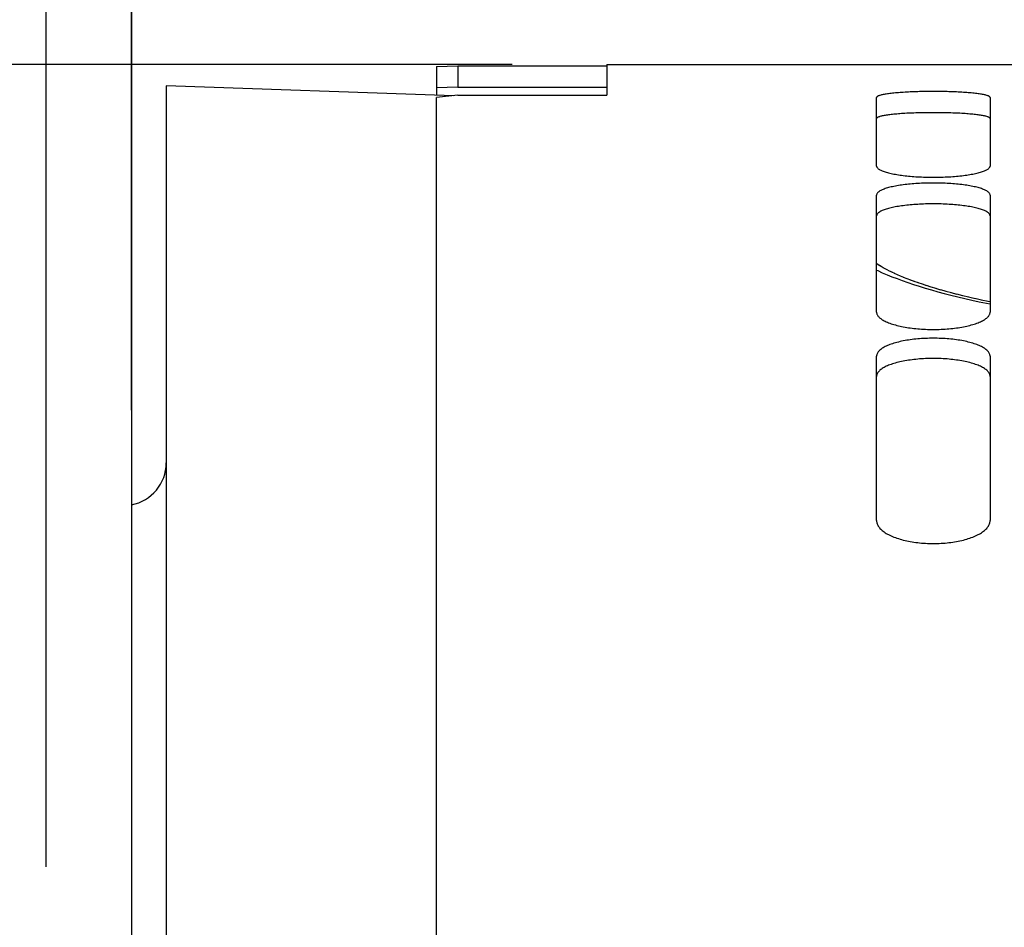
# Model space of a CAD drawing. Units: millimetres. Extents: x 0 to 594, y 0 to 420.
# Drawn here: x 129 to 139, y 310 to 319 of the extents above; entities that cross this region are included whole.
import ezdxf

# ---------------------------------------------------------------- set-up
doc = ezdxf.new("R2010")
doc.units = ezdxf.units.MM
doc.header["$LTSCALE"] = 32.67
doc.layers.get('0').update_dxf_attribs({"linetype": 'CONTINUOUS'})
doc.layers.add('SOLIDES', color=7, linetype='CONTINUOUS')
doc.styles.get("Standard").update_dxf_attribs({"font": 'txt', "width": 0.85})
doc.styles.add('TEXTSTYLE_5', font='gdt', dxfattribs={"width": 0.85})
doc.dimstyles.new('DIMSTYLE_1', dxfattribs={"dimtxt": 3.5, "dimasz": 3.5, "dimexe": 1.5, "dimexo": 1, "dimgap": 0.875, "dimtad": 1, "dimdec": 4, "dimlfac": 6.666667, "dimtxsty": 'STANDARD', "dimblk": '_FILLED', "dimblk1": '_FILLED', "dimblk2": '_FILLED', "dimcen": 0.09, "dimclrt": 5, "dimadec": 0, "dimazin": 0, "dimtp": 0.8, "dimtm": 0.8, "dimtfac": 1, "dimtdec": 4, "dimtofl": 0, "dimtmove": 0, "dimatfit": 3, "dimldrblk": '_FILLED', "dimfxl": 1, "dimtolj": 1, "dimarcsym": 0})
doc.dimstyles.new('DIMSTYLE_2', dxfattribs={"dimtxt": 3.5, "dimasz": 3.5, "dimexe": 1.5, "dimexo": 1, "dimgap": 0.875, "dimtad": 1, "dimdec": 4, "dimlfac": 6.666667, "dimtxsty": 'STANDARD', "dimblk": '_FILLED', "dimblk1": '_FILLED', "dimblk2": '_FILLED', "dimcen": 0.09, "dimclrt": 5, "dimadec": 0, "dimazin": 0, "dimtp": 0.0001, "dimtm": 0.0001, "dimtfac": 1, "dimtdec": 4, "dimtofl": 0, "dimtmove": 0, "dimatfit": 3, "dimldrblk": '_FILLED', "dimfxl": 1, "dimtolj": 1, "dimarcsym": 0})

# ---------------------------------------------------------------- blocks, each defined once
blk = doc.blocks.new('_FILLED')
at = {"color": 0, "linetype": 'BYBLOCK'}
blk.add_solid([(0, 0), (-1, 0.2143), (-1, -0.2143)], dxfattribs=at)
blk = doc.blocks.new('*D0')
at = {"color": 2, "linetype": 'CONTINUOUS'}
for p, q in [((130.007, 357.146), (130.007, 357.771)), ((206.77, 357.146), (206.77, 357.771)), ((130.007, 315.14), (130.007, 357.146)), ((206.77, 261.007), (206.77, 357.146)), ((130.007, 356.271), (168.388, 356.271)), ((206.77, 356.271), (168.388, 356.271))]:
    blk.add_line(p, q, dxfattribs=at)
at = {"color": 2, "linetype": 'CONTINUOUS', "xscale": 3.5, "yscale": 3.5, "zscale": 3.5, "rotation": 180}
blk.add_blockref('_FILLED', (130.007, 356.271), dxfattribs=at)
at = {"color": 2, "linetype": 'CONTINUOUS', "xscale": 3.5, "yscale": 3.5, "zscale": 3.5}
blk.add_blockref('_FILLED', (206.77, 356.271), dxfattribs=at)
at = {"color": 5, "linetype": 'CONTINUOUS', "insert": (168.388, 360.646), "char_height": 3.5, "width": 8.925, "attachment_point": 2, "line_spacing_factor": 0.9}
blk.add_mtext(' Xg', dxfattribs=at)
blk = doc.blocks.new('*D4')
at = {"color": 2, "linetype": 'CONTINUOUS'}
for p, q in [((134.032, 318.796), (70.867, 318.796)), ((72.367, 318.796), (72.367, 260.821)), ((72.367, 202.846), (72.367, 260.821)), ((132.232, 202.846), (70.867, 202.846))]:
    blk.add_line(p, q, dxfattribs=at)
at = {"color": 2, "linetype": 'CONTINUOUS', "xscale": 3.5, "yscale": 3.5, "zscale": 3.5}
for p, rotation in [((72.367, 318.796), 90), ((72.367, 202.846), 270)]:
    blk.add_blockref('_FILLED', p, dxfattribs=dict(at, rotation=rotation))
at = {"color": 5, "linetype": 'CONTINUOUS', "insert": (67.992, 260.821), "char_height": 3.5, "width": 13.59167, "attachment_point": 2, "rotation": 90, "line_spacing_factor": 0.9, "style": 'TEXTSTYLE_5'}
blk.add_mtext('{\\Fgdt;n}\\Ftxt;773', dxfattribs=at)
blk = doc.blocks.new('*D6')
at = {"color": 2, "linetype": 'CONTINUOUS'}
for p, q in [((130.007, 315.14), (130.007, 365.771)), ((325.532, 350.921), (325.532, 365.771)), ((130.007, 364.271), (227.77, 364.271)), ((325.532, 364.271), (227.77, 364.271))]:
    blk.add_line(p, q, dxfattribs=at)
at = {"color": 2, "linetype": 'CONTINUOUS', "xscale": 3.5, "yscale": 3.5, "zscale": 3.5, "rotation": 180}
blk.add_blockref('_FILLED', (130.007, 364.271), dxfattribs=at)
at = {"color": 2, "linetype": 'CONTINUOUS', "xscale": 3.5, "yscale": 3.5, "zscale": 3.5}
blk.add_blockref('_FILLED', (325.532, 364.271), dxfattribs=at)
at = {"color": 5, "linetype": 'CONTINUOUS', "insert": (227.77, 368.646), "char_height": 3.5, "width": 17.85, "attachment_point": 2, "line_spacing_factor": 0.9}
blk.add_mtext('1303,5', dxfattribs=at)
blk = doc.blocks.new('*D7')
at = {"color": 2, "linetype": 'CONTINUOUS'}
for p, q in [((129.107, 310.312), (129.107, 357.771)), ((130.007, 315.14), (130.007, 357.771)), ((129.107, 356.271), (116.179, 356.271)), ((116.179, 356.271), (129.557, 356.271)), ((135.007, 356.271), (129.557, 356.271)), ((130.007, 356.271), (135.007, 356.271))]:
    blk.add_line(p, q, dxfattribs=at)
at = {"color": 2, "linetype": 'CONTINUOUS', "xscale": 3.5, "yscale": 3.5, "zscale": 3.5}
blk.add_blockref('_FILLED', (129.107, 356.271), dxfattribs=at)
at = {"color": 2, "linetype": 'CONTINUOUS', "xscale": 3.5, "yscale": 3.5, "zscale": 3.5, "rotation": 180}
blk.add_blockref('_FILLED', (130.007, 356.271), dxfattribs=at)
at = {"color": 5, "linetype": 'CONTINUOUS', "insert": (119.154, 360.646), "char_height": 3.5, "width": 2.975, "attachment_point": 3, "line_spacing_factor": 0.9}
blk.add_mtext('6', dxfattribs=at)
blk = doc.blocks.new('*D23')
at = {"color": 2, "linetype": 'CONTINUOUS'}
for p, q in [((130.007, 328.166), (130.007, 182.7)), ((166.082, 187.27), (166.082, 182.7)), ((130.007, 184.2), (148.045, 184.2)), ((166.082, 184.2), (148.045, 184.2))]:
    blk.add_line(p, q, dxfattribs=at)
at = {"color": 2, "linetype": 'CONTINUOUS', "xscale": 3.5, "yscale": 3.5, "zscale": 3.5, "rotation": 180}
blk.add_blockref('_FILLED', (130.007, 184.2), dxfattribs=at)
at = {"color": 2, "linetype": 'CONTINUOUS', "xscale": 3.5, "yscale": 3.5, "zscale": 3.5}
blk.add_blockref('_FILLED', (166.082, 184.2), dxfattribs=at)
at = {"color": 5, "linetype": 'CONTINUOUS', "insert": (148.045, 188.575), "char_height": 3.5, "width": 14.875, "attachment_point": 2, "line_spacing_factor": 0.9}
blk.add_mtext('240,5', dxfattribs=at)
blk = doc.blocks.new('*D30')
at = {"color": 2, "linetype": 'CONTINUOUS'}
for p, q in [((130.007, 315.14), (130.007, 335.513)), ((181.982, 325.421), (181.982, 335.513)), ((130.007, 334.013), (155.995, 334.013)), ((181.982, 334.013), (155.995, 334.013))]:
    blk.add_line(p, q, dxfattribs=at)
at = {"color": 2, "linetype": 'CONTINUOUS', "xscale": 3.5, "yscale": 3.5, "zscale": 3.5, "rotation": 180}
blk.add_blockref('_FILLED', (130.007, 334.013), dxfattribs=at)
at = {"color": 2, "linetype": 'CONTINUOUS', "xscale": 3.5, "yscale": 3.5, "zscale": 3.5}
blk.add_blockref('_FILLED', (181.982, 334.013), dxfattribs=at)
at = {"color": 5, "linetype": 'CONTINUOUS', "insert": (155.995, 338.388), "char_height": 3.5, "width": 14.875, "attachment_point": 2, "line_spacing_factor": 0.9}
blk.add_mtext('346,5', dxfattribs=at)

msp = doc.modelspace()

# ---------------------------------------------------------------- linework, layer by layer
at = {"color": 7, "linetype": 'CONTINUOUS'}
msp.add_line((130.007169, 314.140456), (130.007169, 269.671068), dxfattribs=at)
msp.add_arc((129.925995, 314.583074), 0.45, 280.3923953, 360, dxfattribs=at)
at = {"layer": 'SOLIDES', "color": 7, "linetype": 'CONTINUOUS'}
for p, q in [((133.232169, 318.77391), (133.457169, 318.779651)), ((133.232169, 318.77391), (133.232169, 318.548995)), ((133.457169, 318.779651), (133.457169, 318.554713)), ((133.457169, 318.779651), (135.032169, 318.779651)), ((135.032169, 318.795662), (135.032169, 318.468997)), ((135.032169, 318.795662), (143.882169, 318.795662)), ((130.375995, 318.570662), (130.375995, 269.798018)), ((133.415279, 318.464528), (130.375995, 318.570662)), ((133.457169, 318.468997), (133.232169, 318.444646)), ((133.232169, 268.451947), (133.232169, 318.444646)), ((133.457169, 318.468997), (135.032169, 318.468997)), ((137.882169, 317.721024), (137.882169, 318.446368)), ((139.082169, 318.446368), (139.082169, 317.721024)), ((137.882169, 316.175425), (137.882169, 317.413676)), ((139.082169, 317.413676), (139.082169, 316.175425)), ((137.885643, 316.686744), (137.882169, 316.689165)), ((137.899476, 316.677578), (137.885185, 316.687055)), ((137.915038, 316.66776), (137.898959, 316.677913)), ((137.93238, 316.657326), (137.914461, 316.668116)), ((137.951556, 316.646307), (137.931744, 316.6577)), ((137.972491, 316.634805), (137.950862, 316.646697)), ((137.995206, 316.622856), (137.971739, 316.635209)), ((138.01975, 316.610482), (137.994397, 316.623273)), ((138.046078, 316.597749), (138.018886, 316.610909)), ((138.074195, 316.584692), (138.04516, 316.598185)), ((138.104149, 316.571327), (138.073224, 316.585135)), ((138.135957, 316.557681), (138.103125, 316.571775)), ((138.16964, 316.54378), (138.134881, 316.558134)), ((138.205231, 316.529643), (138.168513, 316.544236)), ((138.242771, 316.515289), (138.204054, 316.530102)), ((138.282286, 316.50074), (138.241545, 316.515749)), ((138.323805, 316.486017), (138.28101, 316.501201)), ((138.367387, 316.471133), (138.322481, 316.486478)), ((138.413068, 316.456108), (138.366015, 316.471593)), ((138.460865, 316.44097), (138.411647, 316.456567)), ((138.510822, 316.425736), (138.459396, 316.441427)), ((138.56297, 316.410431), (138.509304, 316.426191)), ((138.617321, 316.395084), (138.561404, 316.410882)), ((138.673885, 316.379724), (138.615707, 316.395531)), ((138.732675, 316.364379), (138.672223, 316.380166)), ((138.793706, 316.349078), (138.730968, 316.364816)), ((138.85698, 316.333852), (138.791952, 316.349509)), ((138.922521, 316.318727), (138.855182, 316.334276)), ((138.990313, 316.303738), (138.920681, 316.319143)), ((139.060295, 316.28893), (138.988433, 316.304145)), ((139.082169, 316.284506), (139.058377, 316.289327)), ((137.882169, 313.973339), (137.882169, 315.709813)), ((139.082169, 315.709813), (139.082169, 313.973339))]:
    msp.add_line(p, q, dxfattribs=at)
at = {"layer": 'SOLIDES', "color": 3, "linetype": 'CONTINUOUS'}
for p, q in [((133.457169, 318.554713), (133.232169, 318.548995)), ((133.232169, 318.548995), (133.232169, 318.470923)), ((133.457169, 318.554713), (135.032169, 318.554713))]:
    msp.add_line(p, q, dxfattribs=at)
at = {"layer": 'SOLIDES', "color": 7, "linetype": 'CONTINUOUS'}
for points in [[(139.082169, 318.446368), (139.081804, 318.448658), (139.080707, 318.450939), (139.078876, 318.453209), (139.076307, 318.455474), (139.073005, 318.457729), (139.06899, 318.459958), (139.064262, 318.46216), (139.058822, 318.464336), (139.052695, 318.466478), (139.045885, 318.468584), (139.038388, 318.470657), (139.030215, 318.472693), (139.021358, 318.474693), (139.011825, 318.476658), (139.001646, 318.47858), (138.99081, 318.480462), (138.979327, 318.482303), (138.967266, 318.484092), (138.954632, 318.485828), (138.941419, 318.487513), (138.927677, 318.489142), (138.913416, 318.490712), (138.898628, 318.492227), (138.883335, 318.493683), (138.867525, 318.495083), (138.851212, 318.496425), (138.834458, 318.497706), (138.817251, 318.498925), (138.799604, 318.500083), (138.781618, 318.501173), (138.763309, 318.502195), (138.744662, 318.50315), (138.725734, 318.504036), (138.706536, 318.504853), (138.687058, 318.5056), (138.667327, 318.506278), (138.647324, 318.506888), (138.627069, 318.507428), (138.606653, 318.507897), (138.586062, 318.508295), (138.565312, 318.508622), (138.544534, 318.508877), (138.523764, 318.509058), (138.502967, 318.509166), (138.482169, 318.509203), (138.461372, 318.509166), (138.440575, 318.509058), (138.419805, 318.508877), (138.399027, 318.508622), (138.378276, 318.508295), (138.357686, 318.507897), (138.33727, 318.507428), (138.317015, 318.506888), (138.297011, 318.506278), (138.277281, 318.5056), (138.257803, 318.504853), (138.238605, 318.504036), (138.219677, 318.50315), (138.20103, 318.502195), (138.18272, 318.501173), (138.164735, 318.500083), (138.147087, 318.498925), (138.12988, 318.497706), (138.113127, 318.496425), (138.096813, 318.495083), (138.081004, 318.493683), (138.065711, 318.492227), (138.050922, 318.490712), (138.036662, 318.489142), (138.02292, 318.487513), (138.009707, 318.485828), (137.997073, 318.484092), (137.985011, 318.482303), (137.973529, 318.480462), (137.962693, 318.47858), (137.952514, 318.476658), (137.942981, 318.474693), (137.934124, 318.472693), (137.925951, 318.470657), (137.918453, 318.468584), (137.911644, 318.466478), (137.905516, 318.464336), (137.900077, 318.46216), (137.895349, 318.459958), (137.891334, 318.457729), (137.888032, 318.455474), (137.885462, 318.453209), (137.883632, 318.450939), (137.882534, 318.448658), (137.882169, 318.446368)], [(137.882169, 317.721024), (137.882534, 317.717008), (137.883632, 317.71299), (137.885462, 317.70897), (137.888032, 317.704938), (137.891334, 317.700903), (137.895349, 317.696893), (137.900077, 317.692913), (137.905516, 317.688959), (137.911644, 317.685048), (137.918453, 317.681183), (137.925951, 317.67736), (137.934124, 317.673588), (137.942981, 317.669863), (137.952514, 317.666189), (137.962693, 317.662576), (137.973529, 317.659023), (137.985011, 317.655532), (137.997073, 317.652124), (138.009707, 317.648803), (138.02292, 317.645566), (138.036662, 317.642425), (138.050922, 317.639384), (138.065711, 317.63644), (138.081004, 317.633599), (138.096813, 317.630858), (138.113127, 317.628222), (138.12988, 317.625698), (138.147087, 317.623288), (138.164735, 317.620992), (138.18272, 317.618823), (138.20103, 317.616785), (138.219677, 317.614875), (138.238605, 317.6131), (138.257803, 317.611461), (138.277281, 317.609957), (138.297011, 317.60859), (138.317015, 317.60736), (138.33727, 317.606267), (138.357686, 317.605317), (138.378276, 317.60451), (138.399027, 317.603847), (138.419805, 317.603331), (138.440575, 317.602963), (138.461372, 317.602742), (138.482169, 317.602668), (138.502967, 317.602742), (138.523764, 317.602963), (138.544534, 317.603331), (138.565312, 317.603847), (138.586062, 317.60451), (138.606653, 317.605317), (138.627069, 317.606267), (138.647324, 317.60736), (138.667327, 317.60859), (138.687058, 317.609957), (138.706536, 317.611461), (138.725734, 317.6131), (138.744662, 317.614875), (138.763309, 317.616785), (138.781618, 317.618823), (138.799604, 317.620992), (138.817251, 317.623288), (138.834458, 317.625698), (138.851212, 317.628222), (138.867525, 317.630858), (138.883335, 317.633599), (138.898628, 317.63644), (138.913416, 317.639384), (138.927677, 317.642425), (138.941419, 317.645566), (138.954632, 317.648803), (138.967266, 317.652124), (138.979327, 317.655532), (138.99081, 317.659023), (139.001646, 317.662576), (139.011825, 317.666189), (139.021358, 317.669863), (139.030215, 317.673588), (139.038388, 317.67736), (139.045885, 317.681183), (139.052695, 317.685048), (139.058822, 317.688959), (139.064262, 317.692913), (139.06899, 317.696893), (139.073005, 317.700903), (139.076307, 317.704938), (139.078876, 317.70897), (139.080707, 317.71299), (139.081804, 317.717008), (139.082169, 317.721024)], [(139.082169, 317.413676), (139.081804, 317.418216), (139.080707, 317.422742), (139.078876, 317.427256), (139.076307, 317.431768), (139.073005, 317.436267), (139.06899, 317.440722), (139.064262, 317.445129), (139.058822, 317.449492), (139.052695, 317.453795), (139.045885, 317.458032), (139.038388, 317.462208), (139.030215, 317.466318), (139.021358, 317.470362), (139.011825, 317.474339), (139.001646, 317.478237), (138.99081, 317.48206), (138.979327, 317.485804), (138.967266, 317.489449), (138.954632, 317.492991), (138.941419, 317.496434), (138.927677, 317.499766), (138.913416, 317.502984), (138.898628, 317.506091), (138.883335, 317.509082), (138.867525, 317.51196), (138.851212, 317.514724), (138.834458, 317.517363), (138.817251, 317.519879), (138.799604, 317.522271), (138.781618, 317.524526), (138.763309, 317.526641), (138.744662, 317.52862), (138.725734, 317.530457), (138.706536, 317.532151), (138.687058, 317.533703), (138.667327, 317.535112), (138.647324, 317.536379), (138.627069, 317.537503), (138.606653, 317.538479), (138.586062, 317.539308), (138.565312, 317.539989), (138.544534, 317.540518), (138.523764, 317.540896), (138.502967, 317.541122), (138.482169, 317.541197), (138.461372, 317.541122), (138.440575, 317.540896), (138.419805, 317.540518), (138.399027, 317.539989), (138.378276, 317.539308), (138.357686, 317.538479), (138.33727, 317.537503), (138.317015, 317.536379), (138.297011, 317.535112), (138.277281, 317.533703), (138.257803, 317.532151), (138.238605, 317.530457), (138.219677, 317.52862), (138.20103, 317.526641), (138.18272, 317.524526), (138.164735, 317.522271), (138.147087, 317.519879), (138.12988, 317.517363), (138.113127, 317.514724), (138.096813, 317.51196), (138.081004, 317.509082), (138.065711, 317.506091), (138.050922, 317.502984), (138.036662, 317.499766), (138.02292, 317.496434), (138.009707, 317.492991), (137.997073, 317.489449), (137.985011, 317.485804), (137.973529, 317.48206), (137.962693, 317.478237), (137.952514, 317.474339), (137.942981, 317.470362), (137.934124, 317.466318), (137.925951, 317.462208), (137.918453, 317.458032), (137.911644, 317.453795), (137.905516, 317.449492), (137.900077, 317.445129), (137.895349, 317.440722), (137.891334, 317.436267), (137.888032, 317.431768), (137.885462, 317.427256), (137.883632, 317.422742), (137.882534, 317.418216), (137.882169, 317.413676)], [(137.882169, 316.175425), (137.882534, 316.169199), (137.883632, 316.162974), (137.885462, 316.156749), (137.888032, 316.15051), (137.891334, 316.144272), (137.895349, 316.138076), (137.900077, 316.131931), (137.905516, 316.12583), (137.911644, 316.119798), (137.918453, 316.113841), (137.925951, 316.107954), (137.934124, 316.102148), (137.942981, 316.096418), (137.952514, 316.090769), (137.962693, 316.085219), (137.973529, 316.079763), (137.985011, 316.074405), (137.997073, 316.069179), (138.009707, 316.064087), (138.02292, 316.059126), (138.036662, 316.054316), (138.050922, 316.049661), (138.065711, 316.045157), (138.081004, 316.040812), (138.096813, 316.036624), (138.113127, 316.032594), (138.12988, 316.02874), (138.147087, 316.02506), (138.164735, 316.021555), (138.18272, 316.018247), (138.20103, 316.015138), (138.219677, 316.012226), (138.238605, 316.00952), (138.257803, 316.007022), (138.277281, 316.004731), (138.297011, 316.002649), (138.317015, 316.000775), (138.33727, 315.99911), (138.357686, 315.997664), (138.378276, 315.996436), (138.399027, 315.995427), (138.419805, 315.994641), (138.440575, 315.994081), (138.461372, 315.993745), (138.482169, 315.993633), (138.502967, 315.993745), (138.523764, 315.994081), (138.544534, 315.994641), (138.565312, 315.995427), (138.586062, 315.996436), (138.606653, 315.997664), (138.627069, 315.99911), (138.647324, 316.000775), (138.667327, 316.002649), (138.687058, 316.004731), (138.706536, 316.007022), (138.725734, 316.00952), (138.744662, 316.012226), (138.763309, 316.015138), (138.781618, 316.018247), (138.799604, 316.021555), (138.817251, 316.02506), (138.834458, 316.02874), (138.851212, 316.032594), (138.867525, 316.036624), (138.883335, 316.040812), (138.898628, 316.045157), (138.913416, 316.049661), (138.927677, 316.054316), (138.941419, 316.059126), (138.954632, 316.064087), (138.967266, 316.069179), (138.979327, 316.074405), (138.99081, 316.079763), (139.001646, 316.085219), (139.011825, 316.090769), (139.021358, 316.096418), (139.030215, 316.102148), (139.038388, 316.107954), (139.045885, 316.113841), (139.052695, 316.119798), (139.058822, 316.12583), (139.064262, 316.131931), (139.06899, 316.138076), (139.073005, 316.144272), (139.076307, 316.15051), (139.078876, 316.156749), (139.080707, 316.162974), (139.081804, 316.169199), (139.082169, 316.175425)], [(139.082169, 315.709813), (139.081804, 315.716547), (139.080707, 315.723266), (139.078876, 315.72997), (139.076307, 315.736675), (139.073005, 315.743365), (139.06899, 315.749993), (139.064262, 315.756553), (139.058822, 315.763052), (139.052695, 315.769464), (139.045885, 315.775782), (139.038388, 315.782013), (139.030215, 315.788146), (139.021358, 315.794186), (139.011825, 315.800129), (139.001646, 315.805957), (138.99081, 315.811675), (138.979327, 315.817278), (138.967266, 315.822735), (138.954632, 315.828041), (138.941419, 315.833202), (138.927677, 315.838197), (138.913416, 315.843024), (138.898628, 315.847686), (138.883335, 315.852177), (138.867525, 315.8565), (138.851212, 315.860653), (138.834458, 315.86462), (138.817251, 315.868402), (138.799604, 315.872), (138.781618, 315.875392), (138.763309, 315.878576), (138.744662, 315.881555), (138.725734, 315.884321), (138.706536, 315.886872), (138.687058, 315.88921), (138.667327, 315.891333), (138.647324, 315.893243), (138.627069, 315.894937), (138.606653, 315.896409), (138.586062, 315.897658), (138.565312, 315.898685), (138.544534, 315.899484), (138.523764, 315.900053), (138.502967, 315.900394), (138.482169, 315.900508), (138.461372, 315.900394), (138.440575, 315.900053), (138.419805, 315.899484), (138.399027, 315.898685), (138.378276, 315.897658), (138.357686, 315.896409), (138.33727, 315.894937), (138.317015, 315.893243), (138.297011, 315.891333), (138.277281, 315.88921), (138.257803, 315.886872), (138.238605, 315.884321), (138.219677, 315.881555), (138.20103, 315.878576), (138.18272, 315.875392), (138.164735, 315.872), (138.147087, 315.868402), (138.12988, 315.86462), (138.113127, 315.860653), (138.096813, 315.8565), (138.081004, 315.852177), (138.065711, 315.847686), (138.050922, 315.843024), (138.036662, 315.838197), (138.02292, 315.833202), (138.009707, 315.828041), (137.997073, 315.822735), (137.985011, 315.817278), (137.973529, 315.811675), (137.962693, 315.805957), (137.952514, 315.800129), (137.942981, 315.794186), (137.934124, 315.788146), (137.925951, 315.782013), (137.918453, 315.775782), (137.911644, 315.769464), (137.905516, 315.763052), (137.900077, 315.756553), (137.895349, 315.749993), (137.891334, 315.743365), (137.888032, 315.736675), (137.885462, 315.72997), (137.883632, 315.723266), (137.882534, 315.716547), (137.882169, 315.709813)], [(137.882169, 313.973339), (137.882534, 313.964978), (137.883632, 313.956619), (137.885462, 313.948264), (137.888032, 313.939892), (137.891334, 313.931523), (137.895349, 313.923216), (137.900077, 313.914978), (137.905516, 313.906801), (137.911644, 313.898721), (137.918453, 313.890743), (137.925951, 313.882862), (137.934124, 313.87509), (137.942981, 313.867424), (137.952514, 313.859867), (137.962693, 313.852445), (137.973529, 313.84515), (137.985011, 313.83799), (137.997073, 313.831006), (138.009707, 313.824205), (138.02292, 313.81758), (138.036662, 313.811158), (138.050922, 313.804944), (138.065711, 313.798933), (138.081004, 313.793136), (138.096813, 313.787548), (138.113127, 313.782174), (138.12988, 313.777035), (138.147087, 313.772128), (138.164735, 313.767457), (138.18272, 313.763048), (138.20103, 313.758905), (138.219677, 313.755026), (138.238605, 313.751421), (138.257803, 313.748094), (138.277281, 313.745042), (138.297011, 313.74227), (138.317015, 313.739774), (138.33727, 313.737558), (138.357686, 313.735633), (138.378276, 313.733998), (138.399027, 313.732654), (138.419805, 313.731608), (138.440575, 313.730863), (138.461372, 313.730416), (138.482169, 313.730267), (138.502967, 313.730416), (138.523764, 313.730863), (138.544534, 313.731608), (138.565312, 313.732654), (138.586062, 313.733998), (138.606653, 313.735633), (138.627069, 313.737558), (138.647324, 313.739774), (138.667327, 313.74227), (138.687058, 313.745042), (138.706536, 313.748094), (138.725734, 313.751421), (138.744662, 313.755026), (138.763309, 313.758905), (138.781618, 313.763048), (138.799604, 313.767457), (138.817251, 313.772128), (138.834458, 313.777035), (138.851212, 313.782174), (138.867525, 313.787548), (138.883335, 313.793136), (138.898628, 313.798933), (138.913416, 313.804944), (138.927677, 313.811158), (138.941419, 313.81758), (138.954632, 313.824205), (138.967266, 313.831006), (138.979327, 313.83799), (138.99081, 313.84515), (139.001646, 313.852445), (139.011825, 313.859867), (139.021358, 313.867424), (139.030215, 313.87509), (139.038388, 313.882862), (139.045885, 313.890743), (139.052695, 313.898721), (139.058822, 313.906801), (139.064262, 313.914978), (139.06899, 313.923216), (139.073005, 313.931523), (139.076307, 313.939892), (139.078876, 313.948264), (139.080707, 313.956619), (139.081804, 313.964978), (139.082169, 313.973339)]]:
    msp.add_lwpolyline(points, dxfattribs=at)
at = {"layer": 'SOLIDES', "color": 3, "linetype": 'CONTINUOUS'}
for points in [[(139.082169, 318.222724), (139.081806, 318.225), (139.080714, 318.227266), (139.078892, 318.229522), (139.076335, 318.231773), (139.073048, 318.234014), (139.069051, 318.23623), (139.064344, 318.238419), (139.058928, 318.240583), (139.052826, 318.242713), (139.046043, 318.244808), (139.038576, 318.246869), (139.030432, 318.248895), (139.021607, 318.250885), (139.012106, 318.25284), (139.00196, 318.254754), (138.991154, 318.256628), (138.979703, 318.258461), (138.967671, 318.260243), (138.955063, 318.261973), (138.941875, 318.263653), (138.928156, 318.265277), (138.913916, 318.266843), (138.899145, 318.268354), (138.883867, 318.269807), (138.86807, 318.271203), (138.851765, 318.272543), (138.835015, 318.273821), (138.817808, 318.275039), (138.800156, 318.276195), (138.782161, 318.277284), (138.763838, 318.278306), (138.745172, 318.279261), (138.726222, 318.280147), (138.706999, 318.280963), (138.687492, 318.28171), (138.66773, 318.282388), (138.647692, 318.282998), (138.627398, 318.283539), (138.606941, 318.284008), (138.586306, 318.284406), (138.565509, 318.284734), (138.544682, 318.284988), (138.523864, 318.285169), (138.503017, 318.285278), (138.482169, 318.285314), (138.461322, 318.285278), (138.440475, 318.285169), (138.419656, 318.284988), (138.39883, 318.284734), (138.378033, 318.284406), (138.357398, 318.284008), (138.336941, 318.283539), (138.316647, 318.282998), (138.296609, 318.282388), (138.276846, 318.28171), (138.25734, 318.280963), (138.238116, 318.280147), (138.219167, 318.279261), (138.200501, 318.278306), (138.182178, 318.277284), (138.164183, 318.276195), (138.146531, 318.275039), (138.129324, 318.273821), (138.112574, 318.272543), (138.096269, 318.271203), (138.080471, 318.269807), (138.065194, 318.268354), (138.050423, 318.266843), (138.036182, 318.265277), (138.022464, 318.263653), (138.009276, 318.261973), (137.996668, 318.260243), (137.984636, 318.258461), (137.973184, 318.256628), (137.962379, 318.254754), (137.952232, 318.25284), (137.942732, 318.250885), (137.933906, 318.248895), (137.925763, 318.246869), (137.918295, 318.244808), (137.911513, 318.242713), (137.905411, 318.240583), (137.899995, 318.238419), (137.895287, 318.23623), (137.891291, 318.234014), (137.888004, 318.231773), (137.885447, 318.229522), (137.883625, 318.227266), (137.882532, 318.225), (137.882169, 318.222724)], [(139.082169, 317.19404), (139.081806, 317.19855), (139.080714, 317.203049), (139.078892, 317.207535), (139.076335, 317.212018), (139.073048, 317.21649), (139.069051, 317.220918), (139.064344, 317.2253), (139.058928, 317.229638), (139.052826, 317.233916), (139.046043, 317.238131), (139.038576, 317.242285), (139.030432, 317.246373), (139.021607, 317.250397), (139.012106, 317.254355), (139.00196, 317.258235), (138.991154, 317.262041), (138.979703, 317.26577), (138.967671, 317.269401), (138.955063, 317.27293), (138.941875, 317.276362), (138.928156, 317.279684), (138.913916, 317.282892), (138.899145, 317.285991), (138.883867, 317.288975), (138.86807, 317.291847), (138.851765, 317.294606), (138.835015, 317.29724), (138.817808, 317.299752), (138.800156, 317.302141), (138.782161, 317.304394), (138.763838, 317.306508), (138.745172, 317.308486), (138.726222, 317.310322), (138.706999, 317.312016), (138.687492, 317.313568), (138.66773, 317.314977), (138.647692, 317.316244), (138.627398, 317.317369), (138.606941, 317.318346), (138.586306, 317.319175), (138.565509, 317.319856), (138.544682, 317.320386), (138.523864, 317.320764), (138.503017, 317.32099), (138.482169, 317.321066), (138.461322, 317.32099), (138.440475, 317.320764), (138.419656, 317.320386), (138.39883, 317.319856), (138.378033, 317.319175), (138.357398, 317.318346), (138.336941, 317.317369), (138.316647, 317.316244), (138.296609, 317.314977), (138.276846, 317.313568), (138.25734, 317.312016), (138.238116, 317.310322), (138.219167, 317.308486), (138.200501, 317.306508), (138.182178, 317.304394), (138.164183, 317.302141), (138.146531, 317.299752), (138.129324, 317.29724), (138.112574, 317.294606), (138.096269, 317.291847), (138.080471, 317.288975), (138.065194, 317.285991), (138.050423, 317.282892), (138.036182, 317.279684), (138.022464, 317.276362), (138.009276, 317.27293), (137.996668, 317.269401), (137.984636, 317.26577), (137.973184, 317.262041), (137.962379, 317.258235), (137.952232, 317.254355), (137.942732, 317.250397), (137.933906, 317.246373), (137.925763, 317.242285), (137.918295, 317.238131), (137.911513, 317.233916), (137.905411, 317.229638), (137.899995, 317.2253), (137.895287, 317.220918), (137.891291, 317.21649), (137.888004, 317.212018), (137.885447, 317.207535), (137.883625, 317.203049), (137.882532, 317.19855), (137.882169, 317.19404)], [(139.082169, 315.496789), (139.081806, 315.503481), (139.080714, 315.510158), (139.078892, 315.51682), (139.076335, 315.523484), (139.073048, 315.530132), (139.069051, 315.536721), (139.064344, 315.543243), (139.058928, 315.549705), (139.052826, 315.55608), (139.046043, 315.562364), (139.038576, 315.568561), (139.030432, 315.574663), (139.021607, 315.580673), (139.012106, 315.586587), (139.00196, 315.592388), (138.991154, 315.598081), (138.979703, 315.603661), (138.967671, 315.609097), (138.955063, 315.614384), (138.941875, 315.619528), (138.928156, 315.624508), (138.913916, 315.62932), (138.899145, 315.63397), (138.883867, 315.638451), (138.86807, 315.642764), (138.851765, 315.646908), (138.835015, 315.650868), (138.817808, 315.654645), (138.800156, 315.658239), (138.782161, 315.661628), (138.763838, 315.664809), (138.745172, 315.667787), (138.726222, 315.670552), (138.706999, 315.673103), (138.687492, 315.675441), (138.66773, 315.677564), (138.647692, 315.679474), (138.627398, 315.681169), (138.606941, 315.682642), (138.586306, 315.683892), (138.565509, 315.684919), (138.544682, 315.685719), (138.523864, 315.686288), (138.503017, 315.68663), (138.482169, 315.686744), (138.461322, 315.68663), (138.440475, 315.686288), (138.419656, 315.685719), (138.39883, 315.684919), (138.378033, 315.683892), (138.357398, 315.682642), (138.336941, 315.681169), (138.316647, 315.679474), (138.296609, 315.677564), (138.276846, 315.675441), (138.25734, 315.673103), (138.238116, 315.670552), (138.219167, 315.667787), (138.200501, 315.664809), (138.182178, 315.661628), (138.164183, 315.658239), (138.146531, 315.654645), (138.129324, 315.650868), (138.112574, 315.646908), (138.096269, 315.642764), (138.080471, 315.638451), (138.065194, 315.63397), (138.050423, 315.62932), (138.036182, 315.624508), (138.022464, 315.619528), (138.009276, 315.614384), (137.996668, 315.609097), (137.984636, 315.603661), (137.973184, 315.598081), (137.962379, 315.592388), (137.952232, 315.586587), (137.942732, 315.580673), (137.933906, 315.574663), (137.925763, 315.568561), (137.918295, 315.562364), (137.911513, 315.55608), (137.905411, 315.549705), (137.899995, 315.543243), (137.895287, 315.536721), (137.891291, 315.530132), (137.888004, 315.523484), (137.885447, 315.51682), (137.883625, 315.510158), (137.882532, 315.503481), (137.882169, 315.496789)]]:
    msp.add_lwpolyline(points, dxfattribs=at)
at = {"layer": 'SOLIDES', "color": 9, "linetype": 'CONTINUOUS'}
msp.add_lwpolyline([(137.882169, 316.621592), (137.895587, 316.615215), (137.943087, 316.593813), (137.992693, 316.572582), (138.04441, 316.551528), (138.098234, 316.530657), (138.154037, 316.510019), (138.211823, 316.489622), (138.271588, 316.46947), (138.333196, 316.44961), (138.39665, 316.430052), (138.461946, 316.410799), (138.528945, 316.391896), (138.597647, 316.37335), (138.668051, 316.355167), (138.74001, 316.337388), (138.813532, 316.320018), (138.888608, 316.303065), (138.965063, 316.286571), (139.042891, 316.270544), (139.082169, 316.26283)], dxfattribs=at)

# ---------------------------------------------------------------- dimensions: what is measured, and where the dimension line sits
at = {"color": 2, "linetype": 'CONTINUOUS'}
for base, p2, picture, middle in [((325.532169, 364.270662), (325.532169, 349.920662), '*D6', (228.234512, 364.270662)), ((181.982169, 334.012532), (181.982169, 324.420662), '*D30', (156.087635, 334.012532))]:
    dim = msp.add_linear_dim(base=base, p1=(130.007169, 314.140456), p2=p2, dimstyle='DIMSTYLE_2', dxfattribs=at)
    dim.commit()
    dim.dimension.update_dxf_attribs({"geometry": picture, "text_midpoint": middle, "dimtype": 160})
for base, p1, p2, picture, middle in [((129.107169, 356.270662), (130.007169, 314.140456), (129.107169, 309.31156), '*D7', (117.666491, 356.270662)), ((130.007169, 184.200167), (166.082169, 188.269967), (130.007169, 329.166351), '*D23', (148.137642, 184.200167))]:
    dim = msp.add_linear_dim(base=base, p1=p1, p2=p2, angle=180, dimstyle='DIMSTYLE_2', dxfattribs=at)
    dim.commit()
    dim.dimension.update_dxf_attribs({"geometry": picture, "text_midpoint": middle, "dimtype": 160})
for base, p1, p2, angle, text, dimstyle, picture, middle in [((130.007169, 356.270662), (206.769669, 260.007261), (130.007169, 314.140456), 180, ' Xg', 'DIMSTYLE_1', '*D0', (169.875915, 356.270662)), ((72.367169, 318.795662), (133.232169, 202.845662), (135.032169, 318.795662), 90, '%%c<>', 'DIMSTYLE_2', '*D4', (72.367169, 260.820662))]:
    dim = msp.add_linear_dim(base=base, p1=p1, p2=p2, angle=angle, text=text, dimstyle=dimstyle, dxfattribs=at)
    dim.commit()
    dim.dimension.update_dxf_attribs({"geometry": picture, "text_midpoint": middle, "dimtype": 160})

doc.saveas('drawing.dxf')
